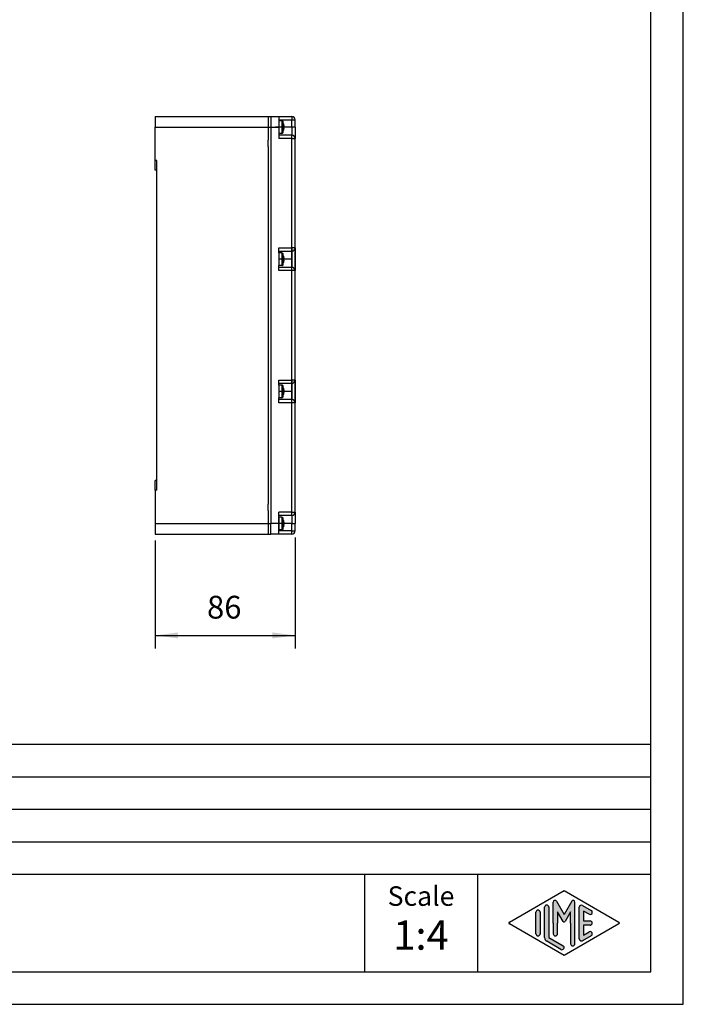
# Model space of a CAD drawing. Units: inches. Extents: x -909 to -69, y 735 to 1923.
# Drawn here: x -477 to -69, y 735 to 1341 of the extents above; entities that cross this region are included whole.
import ezdxf

# ---------------------------------------------------------------- set-up
doc = ezdxf.new("R2010")
doc.units = ezdxf.units.IN
doc.linetypes.add('DOT_CENTER', pattern=[14, 12, -1, 0, -1])
doc.layers.add('1', color=7, linetype='Continuous')
doc.styles.add('CONVERTER_11', font='ARIAL.TTF', dxfattribs={"width": 1.2})
doc.styles.add('CONVERTER_13', font='simplex.shx', dxfattribs={"width": 0.95})
doc.dimstyles.new('ME10_DIM_14', dxfattribs={"dimtxt": 14, "dimasz": 14, "dimexe": 8, "dimexo": 4, "dimgap": 6, "dimtad": 1, "dimdsep": 46, "dimtxsty": 'CONVERTER_13', "dimsah": 1, "dimcen": 0.09, "dimclrd": 2, "dimclre": 2, "dimclrt": 4, "dimadec": 0, "dimazin": 0, "dimtfac": 1, "dimtdec": 4, "dimtix": 1, "dimtmove": 0, "dimatfit": 3, "dimfxl": 1, "dimtolj": 1, "dimtzin": 0, "dimarcsym": 0})

# ---------------------------------------------------------------- blocks, each defined once
blk = doc.blocks.new('*D5')
at = {"layer": '1', "color": 2, "linetype": 'Continuous'}
for p, q in [((-393.7311480492616, 1020.60392), (-393.7311480492616, 954.287538989128)), ((-307.7311480492616, 1022.6), (-307.7311480492616, 954.287538989128)), ((-393.7311480492616, 962.287538989128), (-307.7311480492616, 962.287538989128))]:
    blk.add_line(p, q, dxfattribs=at)
at = {"layer": '1', "color": 2}
for points in [[(-379.7311480492616, 964.1306739553515), (-379.7311480492616, 960.4444040229046), (-393.7311480492616, 962.287538989128)], [(-321.7311480492616, 960.4444040229046), (-321.7311480492616, 964.1306739553515), (-307.7311480492616, 962.287538989128)]]:
    blk.add_solid(points, dxfattribs=at)
at = {"layer": '1', "color": 4, "insert": (-361.9311480492616, 968.287538989128), "char_height": 14, "attachment_point": 7, "rotation": 0.00013888888888888892, "line_spacing_factor": 0.60024009603842, "style": 'CONVERTER_13'}
blk.add_mtext('86', dxfattribs=at)

msp = doc.modelspace()

# ---------------------------------------------------------------- hatches: boundary and pattern name
at = {"layer": '1', "linetype": 'Continuous'}
h = msp.add_hatch(color=7, dxfattribs=at)
edge = h.paths.add_edge_path()
edge.add_line((-151.6829840953212, 794.9905387640515), (-151.6829840953212, 776.3806227155128))
edge.add_line((-151.6829840953212, 776.3806227155128), (-143.0166874906683, 771.3808362128284))
edge.add_arc((-143.6829840953212, 770.2259220980968), 1.333333333333455, -119.9816393688485, 60.01836063114831, ccw=False)
edge.add_line((-144.349280699974, 769.0710079833652), (-153.0155773046265, 774.0707944860496))
edge.add_arc((-151.6829840953212, 776.3806227155128), 2.666666666666515, 180.0000000000098, 240.0183606311573, ccw=False)
edge.add_line((-154.3496507619877, 776.3806227155123), (-154.3496507619877, 794.9905387640515))
edge.add_arc((-153.0163174286547, 794.9905387640515), 1.333333333333513, 0, 180, ccw=False)
h = msp.add_hatch(color=7, dxfattribs=at)
edge = h.paths.add_edge_path()
edge.add_arc((-147.9564525787534, 798.2254073715203), 1.059864849901328, 30.00000000001207, 180)
edge.add_line((-149.0163174286547, 798.2254073715203), (-149.0163174286547, 785.300538123382))
edge.add_line((-149.0163174286547, 785.300538123382), (-149.0163174286547, 778.6908784139137))
edge.add_arc((-147.6829840953212, 778.6908784139137), 1.333333333333513, 180, 360)
edge.add_line((-146.3496507619877, 778.6908784139137), (-146.3496507619877, 785.300538123382))
edge.add_line((-146.3496507619877, 785.300538123382), (-146.3496507619877, 792.2287413536574))
edge.add_line((-146.3496507619877, 792.2287413536574), (-142.9270010311776, 786.300538123382))
edge.add_arc((-142.3496507619877, 786.633871456715), 0.6666666666667584, 209.9999999999654, 330.0000000000212)
edge.add_line((-141.7723004927981, 786.300538123382), (-138.3496507619877, 792.2287413536574))
edge.add_line((-138.3496507619877, 792.2287413536574), (-138.3496507619877, 785.300538123382))
edge.add_line((-138.3496507619877, 785.300538123382), (-138.3496507619877, 772.5336144057892))
edge.add_arc((-137.0163174286542, 772.5336144057892), 1.333333333333513, 180, 360)
edge.add_line((-135.6829840953212, 772.5336144057892), (-135.6829840953212, 798.2254073715203))
edge.add_arc((-136.7428489452224, 798.2254073715203), 1.059864849901203, 0, 149.9999999999772)
edge.add_line((-137.6607188298146, 798.7553397964712), (-142.3496507619877, 790.633871456715))
edge.add_line((-142.3496507619877, 790.633871456715), (-147.0385826941608, 798.7553397964712))
h = msp.add_hatch(color=7, dxfattribs=at)
edge = h.paths.add_edge_path()
edge.add_line((-127.0159473666405, 790.7587015723971), (-130.3496507619877, 792.6819919927898))
edge.add_line((-130.3496507619877, 792.6819919927898), (-130.3496507619877, 786.633871456715))
edge.add_line((-130.3496507619877, 786.633871456715), (-126.3496507619877, 786.633871456715))
edge.add_arc((-126.3496507619877, 785.300538123382), 1.333333333333485, -90, 90, ccw=False)
edge.add_line((-126.3496507619877, 783.9672047900485), (-130.3496507619877, 783.9672047900485))
edge.add_line((-130.3496507619877, 783.9672047900485), (-130.3496507619877, 777.9190842539738))
edge.add_line((-130.3496507619877, 777.9190842539738), (-127.0159473666405, 779.842374674367))
edge.add_arc((-126.3496507619877, 778.6874605596349), 1.333333333333299, -60.01836063116309, 119.98163936883819, ccw=False)
edge.add_line((-125.6833541573352, 777.5325464449033), (-131.0166874906683, 774.4556233679809))
edge.add_arc((-131.6829840953212, 775.6105374827125), 1.333333333333002, 180, 299.9816393688517, ccw=False)
edge.add_line((-133.0163174286542, 775.6105374827125), (-133.0163174286542, 794.9905387640515))
edge.add_arc((-131.6829840953212, 794.9905387640515), 1.333333333333498, 60.01836063114831, 180, ccw=False)
edge.add_line((-131.0166874906683, 796.1454528787831), (-125.6833541573352, 793.0685298018598))
edge.add_arc((-126.3496507619877, 791.9136156871286), 1.333333333333448, -119.9816393688481, 60.01836063115343, ccw=False)
h = msp.add_hatch(color=7, dxfattribs=at)
edge = h.paths.add_edge_path()
edge.add_line((-157.0163174286547, 791.9136156871286), (-157.0163174286547, 779.4575457924352))
edge.add_line((-157.0163174286547, 779.4575457924352), (-157.0163174286547, 778.6874605596349))
edge.add_arc((-158.3496507619877, 778.6874605596349), 1.333333333333485, 180, 360, ccw=False)
edge.add_line((-159.6829840953212, 778.6874605596349), (-159.6829840953212, 791.9136156871286))
edge.add_arc((-158.3496507619877, 791.9136156871286), 1.333333333333002, 0, 180, ccw=False)

# ---------------------------------------------------------------- linework, layer by layer
at = {"color": 7, "linetype": 'Continuous'}
for p, q in [((-393.7311480492616, 1281.6), (-324.2311480492616, 1281.6)), ((-393.7311480492616, 1281.6), (-393.7311480492616, 1275.1)), ((-324.2311480492616, 1281.6), (-322.7311480492616, 1281.6)), ((-324.2311480492616, 1281.6), (-324.2311480492616, 1275.1)), ((-324.2311480492616, 1281.6), (-324.2311480492616, 1275.1)), ((-322.7311480492616, 1281.6), (-322.7311480492616, 1281.59608)), ((-322.7311480492616, 1281.59608), (-322.7311480492616, 1275.1)), ((-322.7311480492616, 1281.59608), (-317.7311480492616, 1281.59608)), ((-322.7311480492616, 1281.59608), (-322.7311480492616, 1275.1)), ((-317.7311480492616, 1281.59608), (-317.7311480492616, 1279.59608)), ((-317.7311480492616, 1281.59608), (-309.7311480492616, 1281.59608)), ((-317.7311480492616, 1279.59608), (-317.7311480492616, 1275.09608)), ((-315.8604327738856, 1279), (-317.7311480492616, 1279)), ((-315.8604327738856, 1279), (-317.7311480492616, 1279)), ((-307.7311480492616, 1275.09608), (-307.7311480492616, 1279.59608)), ((-393.7311480492616, 1254.6), (-393.7311480492616, 1275.1)), ((-324.2311480492616, 1275.1), (-324.2311480492616, 1268.727970588918)), ((-324.2311480492616, 1275.1), (-324.2311480492616, 1268.727970588918)), ((-322.7311480492616, 1275.1), (-322.7311480492616, 1275.09608)), ((-322.7311480492616, 1275.1), (-322.7311480492616, 1275.09608)), ((-322.7311480492616, 1275.09608), (-322.7311480492616, 1274.877437)), ((-322.7311480492616, 1275.09608), (-322.7311480492616, 1274.877437)), ((-322.7311480492616, 1274.877437), (-322.7311480492616, 1269.877437)), ((-322.7311480492616, 1274.877437), (-322.7311480492616, 1269.877437)), ((-317.7311480492616, 1275.09608), (-317.7311480492616, 1270.09608)), ((-314.9485851238554, 1277.088605818403), (-314.9310794919099, 1277.089523249698)), ((-314.9485851238554, 1277.088605818403), (-314.9310794919099, 1277.089523249698)), ((-314.7670103722347, 1275.698121747909), (-314.9485851238554, 1275.688605818403)), ((-314.7670103722347, 1275.698121747909), (-314.9485851238554, 1275.688605818403)), ((-314.7670103722347, 1274.501878252092), (-314.9485851238554, 1274.511394181598)), ((-314.7670103722347, 1274.501878252092), (-314.9485851238554, 1274.511394181598)), ((-314.9310794919099, 1273.110476750303), (-314.9485851238554, 1273.111394181598)), ((-314.9310794919099, 1273.110476750303), (-314.9485851238554, 1273.111394181598)), ((-307.7311480492616, 1275.09608), (-307.7311480492616, 1268.09608)), ((-324.2311480492616, 1268.727970588918), (-324.2311480492616, 1267.09608)), ((-324.2311480492616, 1268.727970588918), (-324.2311480492616, 1267.09608)), ((-324.2311480492616, 1265.09608), (-324.2311480492616, 1267.09608)), ((-324.2311480492616, 1265.09608), (-324.2311480492616, 1267.09608)), ((-324.2311480492616, 1265.09608), (-324.2311480492616, 1267.09608)), ((-322.7311480492616, 1269.877437), (-322.7311480492616, 1267.09608)), ((-322.7311480492616, 1269.877437), (-322.7311480492616, 1267.09608)), ((-322.7311480492616, 1267.09608), (-322.7311480492616, 1263.09608)), ((-322.7311480492616, 1267.09608), (-322.7311480492616, 1263.09608)), ((-315.8604327738856, 1271.2), (-317.7311480492616, 1271.2)), ((-315.8604327738856, 1271.2), (-317.7311480492616, 1271.2)), ((-309.7311480492616, 1270.09608), (-317.7311480492616, 1270.09608)), ((-317.7311480492616, 1270.09608), (-317.7311480492616, 1268.09608)), ((-307.7311480492616, 1038.1), (-307.7311480492616, 1268.09608)), ((-324.2311480492616, 1263.09608), (-324.2311480492616, 1265.09608)), ((-324.2311480492616, 1263.09608), (-324.2311480492616, 1265.09608)), ((-324.2311480492616, 1263.09608), (-324.2311480492616, 1265.09608)), ((-324.2311480492616, 1263.09608), (-324.2311480492616, 1255.727970588918)), ((-324.2311480492616, 1263.09608), (-324.2311480492616, 1255.727970588918)), ((-322.7311480492616, 1263.09608), (-322.7311480492616, 1257.09608)), ((-322.7311480492616, 1263.09608), (-322.7311480492616, 1257.09608)), ((-393.7311480492616, 1248.6), (-393.7311480492616, 1254.6)), ((-392.7311480492616, 1248.6), (-392.7311480492616, 1254.6)), ((-324.2311480492616, 1255.727970588918), (-324.2311480492616, 1050.475949411083)), ((-324.2311480492616, 1255.727970588918), (-324.2311480492616, 1050.475949411083)), ((-322.7311480492616, 1257.09608), (-322.7311480492616, 1049.1)), ((-322.7311480492616, 1257.09608), (-322.7311480492616, 1049.1)), ((-392.7311480492616, 1248.6), (-393.7311480492616, 1248.6)), ((-392.7311480492616, 1057.60392), (-392.7311480492616, 1248.6)), ((-317.7311480492616, 1198.75392), (-317.7311480492616, 1200.75392)), ((-307.7311480492616, 1200.75392), (-307.7311480492616, 1186.75392)), ((-317.7311480492616, 1198.75392), (-309.7311480492616, 1198.75392)), ((-317.7311479231987, 1197.65392), (-317.7311480492616, 1198.75392)), ((-315.8604095097406, 1197.65392), (-317.7311479231987, 1197.65392)), ((-317.7311479231987, 1197.65392), (-317.7311479231987, 1195.50392)), ((-315.8604095097406, 1197.65392), (-317.7311479231987, 1197.65392)), ((-317.7311479231987, 1197.65392), (-317.7311479231987, 1195.50392)), ((-317.7311479231987, 1197.65392), (-317.7311479231987, 1195.50392)), ((-317.7311479231987, 1195.50392), (-317.7311479231987, 1193.75392)), ((-317.7311479231987, 1195.50392), (-317.7311479231987, 1193.75392)), ((-317.7311479231987, 1195.50392), (-317.7311479231987, 1193.75392)), ((-317.7311479231987, 1193.75392), (-317.7311479231987, 1192.00392)), ((-317.7311479231987, 1193.75392), (-317.7311479231987, 1192.00392)), ((-317.7311479231987, 1193.75392), (-317.7311479231987, 1192.00392)), ((-314.9485618597101, 1195.742525818402), (-314.9310562277648, 1195.743443249697)), ((-314.9485618597101, 1195.742525818402), (-314.9310562277648, 1195.743443249697)), ((-314.7669871080894, 1194.352041747908), (-314.9485618597101, 1194.342525818402)), ((-314.7669871080894, 1194.352041747908), (-314.9485618597101, 1194.342525818402)), ((-317.7311479231987, 1192.00392), (-317.7311479231987, 1189.85392)), ((-317.7311479231987, 1192.00392), (-317.7311479231987, 1189.85392)), ((-317.7311479231987, 1192.00392), (-317.7311479231987, 1189.85392)), ((-315.8604095097406, 1189.85392), (-317.7311479231987, 1189.85392)), ((-315.8604095097406, 1189.85392), (-317.7311479231987, 1189.85392)), ((-317.7311480492616, 1188.75392), (-317.7311479231987, 1189.85392)), ((-309.7311480492616, 1188.75392), (-317.7311480492616, 1188.75392)), ((-317.7311480492616, 1186.75392), (-317.7311480492616, 1188.75392)), ((-314.7669871080894, 1193.155798252092), (-314.9485618597101, 1193.165314181598)), ((-314.7669871080894, 1193.155798252092), (-314.9485618597101, 1193.165314181598)), ((-314.9310562277648, 1191.764396750303), (-314.9485618597101, 1191.765314181597)), ((-314.9310562277648, 1191.764396750303), (-314.9485618597101, 1191.765314181597)), ((-317.7311480492616, 1117.45392), (-317.7311480492616, 1119.45392)), ((-317.7311479231987, 1116.35392), (-317.7311480492616, 1117.45392)), ((-317.7311480492616, 1117.45392), (-309.7311480492616, 1117.45392)), ((-317.7311479231987, 1116.35392), (-317.7311479231987, 1114.20392)), ((-317.7311479231987, 1116.35392), (-317.7311479231987, 1114.20392)), ((-315.8604095097406, 1116.35392), (-317.7311479231987, 1116.35392)), ((-317.7311479231987, 1116.35392), (-317.7311479231987, 1114.20392)), ((-315.8604095097406, 1116.35392), (-317.7311479231987, 1116.35392)), ((-307.7311480492616, 1119.45392), (-307.7311480492616, 1105.45392)), ((-317.7311479231987, 1114.20392), (-317.7311479231987, 1112.45392)), ((-317.7311479231987, 1114.20392), (-317.7311479231987, 1112.45392)), ((-317.7311479231987, 1114.20392), (-317.7311479231987, 1112.45392)), ((-317.7311479231987, 1112.45392), (-317.7311479231987, 1110.70392)), ((-317.7311479231987, 1112.45392), (-317.7311479231987, 1110.70392)), ((-317.7311479231987, 1112.45392), (-317.7311479231987, 1110.70392)), ((-317.7311479231987, 1110.70392), (-317.7311479231987, 1108.55392)), ((-317.7311479231987, 1110.70392), (-317.7311479231987, 1108.55392)), ((-317.7311479231987, 1110.70392), (-317.7311479231987, 1108.55392)), ((-314.9485618597101, 1114.442525818402), (-314.9310562277648, 1114.443443249697)), ((-314.9485618597101, 1114.442525818402), (-314.9310562277648, 1114.443443249697)), ((-314.7669871080894, 1113.052041747908), (-314.9485618597101, 1113.042525818402)), ((-314.7669871080894, 1113.052041747908), (-314.9485618597101, 1113.042525818402)), ((-314.7669871080894, 1111.855798252092), (-314.9485618597101, 1111.865314181598)), ((-314.7669871080894, 1111.855798252092), (-314.9485618597101, 1111.865314181598)), ((-314.9310562277648, 1110.464396750303), (-314.9485618597101, 1110.465314181598)), ((-314.9310562277648, 1110.464396750303), (-314.9485618597101, 1110.465314181598)), ((-317.7311480492616, 1107.45392), (-317.7311479231987, 1108.55392)), ((-315.8604095097406, 1108.55392), (-317.7311479231987, 1108.55392)), ((-315.8604095097406, 1108.55392), (-317.7311479231987, 1108.55392)), ((-317.7311480492616, 1105.45392), (-317.7311480492616, 1107.45392)), ((-309.7311480492616, 1107.45392), (-317.7311480492616, 1107.45392)), ((-393.7311480492616, 1051.60392), (-393.7311480492616, 1057.60392)), ((-392.7311480492616, 1057.60392), (-393.7311480492616, 1057.60392)), ((-392.7311480492616, 1051.60392), (-392.7311480492616, 1057.60392)), ((-393.7311480492616, 1051.60392), (-393.7311480492616, 1031.10392)), ((-324.2311480492616, 1050.475949411083), (-324.2311480492616, 1048.032123230276)), ((-324.2311480492616, 1050.475949411083), (-324.2311480492616, 1048.032123230276)), ((-322.7311480492616, 1049.1), (-322.7311480492616, 1048.032123230276)), ((-322.7311480492616, 1049.1), (-322.7311480492616, 1048.032123230276)), ((-324.2311480492616, 1048.032123230276), (-324.2311480492616, 1043.1)), ((-324.2311480492616, 1048.032123230276), (-324.2311480492616, 1043.1)), ((-324.2311480492616, 1041.10392), (-324.2311480492616, 1043.1)), ((-324.2311480492616, 1041.10392), (-324.2311480492616, 1043.1)), ((-324.2311480492616, 1041.10392), (-324.2311480492616, 1043.1)), ((-322.7311480492616, 1048.032123230276), (-322.7311480492616, 1043.1)), ((-322.7311480492616, 1048.032123230276), (-322.7311480492616, 1043.1)), ((-322.7311480492616, 1043.1), (-322.7311480492616, 1041.10392)), ((-322.7311480492616, 1043.1), (-322.7311480492616, 1041.10392)), ((-324.2311480492616, 1041.1), (-324.2311480492616, 1041.10392)), ((-324.2311480492616, 1041.1), (-324.2311480492616, 1041.10392)), ((-324.2311480492616, 1041.1), (-324.2311480492616, 1041.10392)), ((-324.2311480492616, 1039.1), (-324.2311480492616, 1041.1)), ((-324.2311480492616, 1039.1), (-324.2311480492616, 1041.1)), ((-324.2311480492616, 1039.1), (-324.2311480492616, 1041.1)), ((-324.2311480492616, 1039.1), (-324.2311480492616, 1036.60392)), ((-324.2311480492616, 1039.1), (-324.2311480492616, 1036.60392)), ((-324.2311480492616, 1036.60392), (-324.2311480492616, 1033.097780811868)), ((-324.2311480492616, 1036.60392), (-324.2311480492616, 1033.097780811868)), ((-322.7311480492616, 1041.10392), (-322.7311480492616, 1039.1)), ((-322.7311480492616, 1041.10392), (-322.7311480492616, 1039.1)), ((-322.7311480492616, 1039.1), (-322.7311480492616, 1036.60392)), ((-322.7311480492616, 1039.1), (-322.7311480492616, 1036.60392)), ((-322.7311480492616, 1036.60392), (-322.7311480492616, 1033.906252715031)), ((-322.7311480492616, 1036.60392), (-322.7311480492616, 1033.906252715031)), ((-317.7311480492616, 1037.60392), (-317.7311480492616, 1038.1)), ((-317.7311480492616, 1037.10392), (-317.7311480492616, 1037.60392)), ((-317.7311480492616, 1037.10392), (-317.7311480492616, 1037.60392)), ((-317.7311480492616, 1036.1), (-317.7311480492616, 1037.10392)), ((-317.7311480492616, 1036.1), (-317.7311480492616, 1037.10392)), ((-317.7311480492616, 1035.60392), (-317.7311480492616, 1036.1)), ((-317.7311480492616, 1035.60392), (-317.7311480492616, 1036.1)), ((-309.7311480492616, 1036.1), (-317.7311480492616, 1036.1)), ((-307.7311480492616, 1038.1), (-307.7311480492616, 1031.1)), ((-393.7311480492616, 1031.10392), (-393.7311480492616, 1024.60392)), ((-324.2311480492616, 1033.097780811868), (-324.2311480492616, 1031.10392)), ((-324.2311480492616, 1033.097780811868), (-324.2311480492616, 1031.10392)), ((-324.2311480492616, 1031.10392), (-324.2311480492616, 1024.60392)), ((-324.2311480492616, 1031.10392), (-324.2311480492616, 1024.60392)), ((-322.7311480492616, 1033.906252715031), (-322.7311480492616, 1031.10392)), ((-322.7311480492616, 1033.906252715031), (-322.7311480492616, 1031.10392)), ((-322.7311480492616, 1031.10392), (-322.7311480492616, 1031.1)), ((-322.7311480492616, 1031.10392), (-322.7311480492616, 1031.1)), ((-322.7311480492616, 1024.60392), (-322.7311480492616, 1031.1)), ((-322.7311480492616, 1024.60392), (-322.7311480492616, 1031.1)), ((-317.7311480492616, 1032.85), (-317.7311480492616, 1035.60392)), ((-317.7311480492616, 1032.85), (-317.7311480492616, 1035.60392)), ((-317.7311480492616, 1031.60392), (-317.7311480492616, 1032.85)), ((-317.7310892458449, 1032.85), (-317.7311480492616, 1032.85)), ((-317.7310892458449, 1032.85), (-317.7311480492616, 1032.85)), ((-317.7311480492616, 1031.60392), (-317.7311480492616, 1032.85)), ((-317.7311480492616, 1031.1), (-317.7311480492616, 1031.60392)), ((-317.7311480492616, 1031.1), (-317.7311480492616, 1031.60392)), ((-317.7311480492616, 1030.10392), (-317.7311480492616, 1031.1)), ((-317.7311480492616, 1030.10392), (-317.7311480492616, 1031.1)), ((-317.7311480492616, 1029.60392), (-317.7311480492616, 1030.10392)), ((-317.7311480492616, 1029.60392), (-317.7311480492616, 1030.10392)), ((-315.8603508323869, 1035), (-317.7310892458449, 1035)), ((-317.7310892458449, 1035), (-317.7310892458449, 1032.85)), ((-315.8603508323869, 1035), (-317.7310892458449, 1035)), ((-317.7310892458449, 1032.85), (-317.7310892458449, 1031.1)), ((-317.7310892458449, 1031.1), (-317.7310892458449, 1029.35)), ((-314.9485031823564, 1033.088605818402), (-314.9309975504108, 1033.089523249697)), ((-314.9485031823564, 1033.088605818402), (-314.9309975504108, 1033.089523249697)), ((-314.7669284307357, 1031.698121747909), (-314.9485031823564, 1031.688605818402)), ((-314.7669284307357, 1031.698121747909), (-314.9485031823564, 1031.688605818402)), ((-314.7669284307357, 1030.501878252091), (-314.9485031823564, 1030.511394181598)), ((-314.7669284307357, 1030.501878252091), (-314.9485031823564, 1030.511394181598)), ((-307.7311480492616, 1026.6), (-307.7311480492616, 1031.1)), ((-393.7311480492616, 1024.60392), (-324.2311480492616, 1024.60392)), ((-324.2311480492616, 1024.60392), (-322.7311480492616, 1024.60392)), ((-322.7311480492616, 1024.6), (-322.7311480492616, 1024.60392)), ((-317.7311480492616, 1024.6), (-322.7311480492616, 1024.6)), ((-317.7311480492616, 1026.6), (-317.7311480492616, 1029.60392)), ((-317.7310892458449, 1029.35), (-317.7311480492616, 1029.35)), ((-317.7310892458449, 1029.35), (-317.7311480492616, 1029.35)), ((-317.7311480492616, 1024.6), (-317.7311480492616, 1026.6)), ((-309.7311480492616, 1024.6), (-317.7311480492616, 1024.6)), ((-317.7310892458449, 1029.35), (-317.7310892458449, 1027.2)), ((-315.8603508323869, 1027.2), (-317.7310892458449, 1027.2)), ((-315.8603508323869, 1027.2), (-317.7310892458449, 1027.2)), ((-314.9309975504108, 1029.110476750303), (-314.9485031823564, 1029.111394181598)), ((-314.9309975504108, 1029.110476750303), (-314.9485031823564, 1029.111394181598))]:
    msp.add_line(p, q, dxfattribs=at)
at = {"color": 2, "linetype": 'Continuous'}
for p, q in [((-317.7311480492616, 1279.59608), (-309.7311480492616, 1279.59608)), ((-315.8604327738856, 1279), (-315.8604327738856, 1275.1)), ((-315.8604327738856, 1279), (-315.8604327738856, 1275.1)), ((-315.3935518047564, 1278.678947368421), (-315.3935518047564, 1275.1)), ((-315.3935518047564, 1278.678947368421), (-315.3935518047564, 1275.1)), ((-309.7311480492616, 1281.59608), (-309.7311480492616, 1279.59608)), ((-309.7311480492616, 1279.59608), (-307.7311480492616, 1279.59608)), ((-309.7311480492616, 1275.09608), (-309.7311480492616, 1279.59608)), ((-393.7311480492616, 1275.1), (-324.2311480492616, 1275.1)), ((-324.2311480492616, 1275.1), (-322.7311480492616, 1275.1)), ((-322.7311480492616, 1275.09608), (-317.7311480492616, 1275.09608)), ((-315.8604327738856, 1275.1), (-315.8604327738856, 1271.2)), ((-315.8604327738856, 1275.1), (-315.8604327738856, 1271.2)), ((-315.3935518047564, 1275.1), (-315.3935518047564, 1271.521052631579)), ((-315.3935518047564, 1275.1), (-315.3935518047564, 1271.521052631579)), ((-309.7311480492616, 1275.09608), (-314.9310802676492, 1275.09608)), ((-307.7311480492616, 1275.09608), (-309.7311480492616, 1275.09608)), ((-309.7311480492616, 1275.09608), (-309.7311480492616, 1270.09608)), ((-309.7311480492616, 1268.09608), (-317.7311480492616, 1268.09608)), ((-309.7311480492616, 1268.09608), (-309.7311480492616, 1270.09608)), ((-309.7311480492616, 1268.09608), (-307.7311480492616, 1268.09608)), ((-309.7311480492616, 1038.1), (-309.7311480492616, 1268.09608)), ((-392.7311480492616, 1254.6), (-393.7311480492616, 1254.6)), ((-317.7311480492616, 1200.75392), (-309.7311480492616, 1200.75392)), ((-309.7311480492616, 1200.75392), (-309.7311480492616, 1198.75392)), ((-307.7311480492616, 1200.75392), (-309.7311480492616, 1200.75392)), ((-315.8604095097406, 1197.65392), (-315.8604095097406, 1193.75392)), ((-315.8604095097406, 1197.65392), (-315.8604095097406, 1193.75392)), ((-315.8604095097406, 1193.75392), (-315.8604095097406, 1189.85392)), ((-315.8604095097406, 1193.75392), (-315.8604095097406, 1189.85392)), ((-315.3935285406113, 1197.332867368421), (-315.3935285406113, 1193.75392)), ((-315.3935285406113, 1197.332867368421), (-315.3935285406113, 1193.75392)), ((-315.3935285406113, 1193.75392), (-315.3935285406113, 1190.174972631579)), ((-315.3935285406113, 1193.75392), (-315.3935285406113, 1190.174972631579)), ((-309.7311480492616, 1193.75392), (-314.9310562277648, 1193.75392)), ((-309.7311480492616, 1198.75392), (-309.7311480492616, 1193.75392)), ((-309.7311480492616, 1193.75392), (-309.7311480492616, 1188.75392)), ((-309.7311480492616, 1186.75392), (-309.7311480492616, 1188.75392)), ((-309.7311480492616, 1186.75392), (-317.7311480492616, 1186.75392)), ((-307.7311480492616, 1186.75392), (-309.7311480492616, 1186.75392)), ((-317.7311480492616, 1119.45392), (-309.7311480492616, 1119.45392)), ((-315.8604095097406, 1116.35392), (-315.8604095097406, 1112.45392)), ((-315.8604095097406, 1116.35392), (-315.8604095097406, 1112.45392)), ((-315.3935285406113, 1116.032867368421), (-315.3935285406113, 1112.45392)), ((-315.3935285406113, 1116.032867368421), (-315.3935285406113, 1112.45392)), ((-307.7311480492616, 1119.45392), (-309.7311480492616, 1119.45392)), ((-309.7311480492616, 1119.45392), (-309.7311480492616, 1117.45392)), ((-309.7311480492616, 1117.45392), (-309.7311480492616, 1112.45392)), ((-315.8604095097406, 1112.45392), (-315.8604095097406, 1108.55392)), ((-315.8604095097406, 1112.45392), (-315.8604095097406, 1108.55392)), ((-315.3935285406113, 1112.45392), (-315.3935285406113, 1108.874972631579)), ((-315.3935285406113, 1112.45392), (-315.3935285406113, 1108.874972631579)), ((-309.7311480492616, 1112.45392), (-314.9310562277648, 1112.45392)), ((-309.7311480492616, 1112.45392), (-309.7311480492616, 1107.45392)), ((-309.7311480492616, 1105.45392), (-317.7311480492616, 1105.45392)), ((-309.7311480492616, 1105.45392), (-309.7311480492616, 1107.45392)), ((-307.7311480492616, 1105.45392), (-309.7311480492616, 1105.45392)), ((-392.7311480492616, 1051.60392), (-393.7311480492616, 1051.60392)), ((-309.7311480492616, 1038.1), (-317.7311480492616, 1038.1)), ((-309.7311480492616, 1038.1), (-307.7311480492616, 1038.1)), ((-309.7311480492616, 1036.1), (-309.7311480492616, 1038.1)), ((-309.7311480492616, 1036.1), (-309.7311480492616, 1031.1)), ((-393.7311480492616, 1031.10392), (-324.2311480492616, 1031.10392)), ((-324.2311480492616, 1031.10392), (-322.7311480492616, 1031.10392)), ((-317.7311480492616, 1031.1), (-322.7311480492616, 1031.1)), ((-315.8603508323869, 1035), (-315.8603508323869, 1031.1)), ((-315.8603508323869, 1031.1), (-315.8603508323869, 1027.2)), ((-315.3934698632576, 1034.678947368421), (-315.3934698632576, 1031.1)), ((-315.3934698632576, 1031.1), (-315.3934698632576, 1027.521052631579)), ((-309.7311480492616, 1031.1), (-314.9309975504108, 1031.1)), ((-309.7311480492616, 1031.1), (-307.7311480492616, 1031.1)), ((-309.7311480492616, 1026.6), (-309.7311480492616, 1031.1)), ((-309.7311480492616, 1026.6), (-317.7311480492616, 1026.6)), ((-309.7311480492616, 1026.6), (-307.7311480492616, 1026.6)), ((-309.7311480492616, 1024.6), (-309.7311480492616, 1026.6))]:
    msp.add_line(p, q, dxfattribs=at)
at = {"color": 7, "linetype": 'Continuous'}
for centre, radius, start, end in [((-315.8604327738856, 1278.5), 0.4999999999997972, 20.97096077222917, 90), ((-315.8604327738856, 1278.5), 0.4999999999997972, 20.97096077222917, 90), ((-324.7311711873438, 1275.1), 10.00000000000012, 11.47570054049456, 20.97096077223278), ((-324.7311711873438, 1275.1), 10.00000000000012, 11.47570054049456, 20.97096077223278), ((-309.7311480492616, 1279.59608), 2, 0, 90), ((-324.7311711873438, 1275.1), 9.99999999999994, 339.0290392277685, 348.5242994595118), ((-324.7311711873438, 1275.1), 9.99999999999994, 339.0290392277685, 348.5242994595118), ((-315.8604327738856, 1271.7), 0.5, 270, 339.0290392277709), ((-315.8604327738856, 1271.7), 0.5, 270, 339.0290392277709), ((-309.7311480492616, 1268.09608), 2, 0, 90), ((-309.7311480492616, 1200.75392), 2, 270, 0), ((-315.8604095097406, 1197.15392), 0.4999999999998503, 20.97096077222684, 90), ((-315.8604095097406, 1197.15392), 0.4999999999998503, 20.97096077222684, 90), ((-324.7311479231987, 1193.75392), 9.99999999999984, 11.47570054048824, 20.97096077223167), ((-324.7311479231987, 1193.75392), 9.99999999999984, 11.47570054048824, 20.97096077223167), ((-315.8604095097406, 1190.35392), 0.5, 270, 339.0290392277732), ((-315.8604095097406, 1190.35392), 0.5, 270, 339.0290392277732), ((-324.7311479231987, 1193.75392), 9.999999999999968, 339.0290392277672, 348.5242994595105), ((-324.7311479231987, 1193.75392), 9.999999999999968, 339.0290392277672, 348.5242994595105), ((-309.7311480492616, 1186.75392), 2, 0, 90), ((-315.8604095097406, 1115.85392), 0.4999999999998503, 20.97096077222684, 90), ((-315.8604095097406, 1115.85392), 0.4999999999998503, 20.97096077222684, 90), ((-324.7311479231987, 1112.45392), 9.999999999999885, 11.47570054048952, 20.97096077223289), ((-324.7311479231987, 1112.45392), 9.999999999999885, 11.47570054048952, 20.97096077223289), ((-309.7311480492616, 1119.45392), 2, 270, 0), ((-315.8604095097406, 1109.05392), 0.5, 270, 339.0290392277732), ((-315.8604095097406, 1109.05392), 0.5, 270, 339.0290392277732), ((-324.7311479231987, 1112.45392), 9.999999999999886, 339.0290392277684, 348.5242994595117), ((-324.7311479231987, 1112.45392), 9.999999999999886, 339.0290392277684, 348.5242994595117), ((-309.7311480492616, 1105.45392), 2, 0, 90), ((-309.7311480492616, 1038.1), 2, 270, 0), ((-315.8603508323869, 1034.5), 0.4999999999999034, 20.97096077222451, 90), ((-324.7310892458449, 1031.1), 10.00000000000011, 11.47570054048926, 20.97096077223313), ((-315.8603508323869, 1027.7), 0.5, 270, 339.0290392277755), ((-324.7310892458449, 1031.1), 9.99999999999978, 339.0290392277681, 348.524299459512), ((-309.7311480492616, 1026.6), 2, 270, 0)]:
    msp.add_arc(centre, radius, start, end, dxfattribs=at)
for points, knots in [([(-314.9485851238554, 1277.088605818403), (-314.906137023369, 1276.858452636672), (-314.8212397742127, 1276.398140589971), (-314.7850869883474, 1275.931463282539), (-314.7670103722347, 1275.698121747909)], [0, 0, 0, 0, 0.7015666867672714, 1.40315069752651, 1.40315069752651, 1.40315069752651, 1.40315069752651]), ([(-314.9485851238554, 1277.088605818403), (-314.906137023369, 1276.858452636672), (-314.8212397742127, 1276.398140589971), (-314.7850869883474, 1275.931463282539), (-314.7670103722347, 1275.698121747909)], [0, 0, 0, 0, 0.7015666867672714, 1.40315069752651, 1.40315069752651, 1.40315069752651, 1.40315069752651]), ([(-314.7670103722347, 1274.501878252092), (-314.7850869883474, 1274.268536717462), (-314.8212397742127, 1273.80185941003), (-314.906137023369, 1273.341547363329), (-314.9485851238554, 1273.111394181598)], [0, 0, 0, 0, 0.7015840107592385, 1.40315069752651, 1.40315069752651, 1.40315069752651, 1.40315069752651]), ([(-314.7670103722347, 1274.501878252092), (-314.7850869883474, 1274.268536717462), (-314.8212397742127, 1273.80185941003), (-314.906137023369, 1273.341547363329), (-314.9485851238554, 1273.111394181598)], [0, 0, 0, 0, 0.7015840107592385, 1.40315069752651, 1.40315069752651, 1.40315069752651, 1.40315069752651]), ([(-314.9485618597101, 1195.742525818402), (-314.9061137592237, 1195.512372636672), (-314.8212165100676, 1195.052060589971), (-314.7850637242022, 1194.585383282539), (-314.7669871080894, 1194.352041747908)], [0, 0, 0, 0, 0.7015666867670097, 1.403150697526496, 1.403150697526496, 1.403150697526496, 1.403150697526496]), ([(-314.9485618597101, 1195.742525818402), (-314.9061137592237, 1195.512372636672), (-314.8212165100676, 1195.052060589971), (-314.7850637242022, 1194.585383282539), (-314.7669871080894, 1194.352041747908)], [0, 0, 0, 0, 0.7015666867670097, 1.403150697526496, 1.403150697526496, 1.403150697526496, 1.403150697526496]), ([(-314.7669871080894, 1193.155798252092), (-314.7850637242022, 1192.922456717462), (-314.8212165100676, 1192.455779410029), (-314.9061137592238, 1191.995467363328), (-314.9485618597101, 1191.765314181597)], [0, 0, 0, 0, 0.7015840107597127, 1.403150697527395, 1.403150697527395, 1.403150697527395, 1.403150697527395]), ([(-314.7669871080894, 1193.155798252092), (-314.7850637242022, 1192.922456717462), (-314.8212165100676, 1192.455779410029), (-314.9061137592238, 1191.995467363328), (-314.9485618597101, 1191.765314181597)], [0, 0, 0, 0, 0.7015840107597127, 1.403150697527395, 1.403150697527395, 1.403150697527395, 1.403150697527395]), ([(-314.9485618597101, 1114.442525818402), (-314.9061137592238, 1114.212372636671), (-314.8212165100676, 1113.75206058997), (-314.7850637242022, 1113.285383282539), (-314.7669871080894, 1113.052041747908)], [0, 0, 0, 0, 0.7015666867670097, 1.40315069752627, 1.40315069752627, 1.40315069752627, 1.40315069752627]), ([(-314.9485618597101, 1114.442525818402), (-314.9061137592238, 1114.212372636671), (-314.8212165100676, 1113.75206058997), (-314.7850637242022, 1113.285383282539), (-314.7669871080894, 1113.052041747908)], [0, 0, 0, 0, 0.7015666867670097, 1.40315069752627, 1.40315069752627, 1.40315069752627, 1.40315069752627]), ([(-314.7669871080894, 1111.855798252092), (-314.7850637242022, 1111.622456717462), (-314.8212165100676, 1111.15577941003), (-314.9061137592237, 1110.695467363328), (-314.9485618597101, 1110.465314181598)], [0, 0, 0, 0, 0.7015840107597127, 1.403150697526498, 1.403150697526498, 1.403150697526498, 1.403150697526498]), ([(-314.7669871080894, 1111.855798252092), (-314.7850637242022, 1111.622456717462), (-314.8212165100676, 1111.15577941003), (-314.9061137592237, 1110.695467363328), (-314.9485618597101, 1110.465314181598)], [0, 0, 0, 0, 0.7015840107597127, 1.403150697526498, 1.403150697526498, 1.403150697526498, 1.403150697526498]), ([(-314.9485031823564, 1033.088605818402), (-314.9060550818699, 1032.858452636671), (-314.8211578327136, 1032.398140589971), (-314.7850050468484, 1031.931463282539), (-314.7669284307357, 1031.698121747909)], [0, 0, 0, 0, 0.7015666867663648, 1.403150697525382, 1.403150697525382, 1.403150697525382, 1.403150697525382]), ([(-314.7669284307357, 1030.501878252091), (-314.7850050468484, 1030.268536717461), (-314.8211578327136, 1029.801859410029), (-314.9060550818699, 1029.341547363328), (-314.9485031823564, 1029.111394181598)], [0, 0, 0, 0, 0.7015840107590176, 1.403150697525607, 1.403150697525607, 1.403150697525607, 1.403150697525607])]:
    msp.add_open_spline(points, degree=3, knots=knots, dxfattribs=at)
for points in [[(-314.9485851238554, 1275.688605818403), (-314.9398323080648, 1275.492403878935), (-314.9223266764835, 1275.1), (-314.9398323080648, 1274.707596121066), (-314.9485851238554, 1274.511394181598)], [(-314.9485851238554, 1275.688605818403), (-314.9398323080648, 1275.492403878935), (-314.9223266764835, 1275.1), (-314.9398323080648, 1274.707596121066), (-314.9485851238554, 1274.511394181598)], [(-314.9485618597101, 1194.342525818402), (-314.9398090439195, 1194.146323878934), (-314.9223034123384, 1193.75392), (-314.9398090439196, 1193.361516121066), (-314.9485618597101, 1193.165314181598)], [(-314.9485618597101, 1194.342525818402), (-314.9398090439195, 1194.146323878934), (-314.9223034123384, 1193.75392), (-314.9398090439196, 1193.361516121066), (-314.9485618597101, 1193.165314181598)], [(-314.9485618597101, 1113.042525818402), (-314.9398090439195, 1112.846323878935), (-314.9223034123384, 1112.45392), (-314.9398090439196, 1112.061516121066), (-314.9485618597101, 1111.865314181598)], [(-314.9485618597101, 1113.042525818402), (-314.9398090439195, 1112.846323878935), (-314.9223034123384, 1112.45392), (-314.9398090439196, 1112.061516121066), (-314.9485618597101, 1111.865314181598)], [(-314.9485031823564, 1031.688605818402), (-314.9397503665659, 1031.492403878935), (-314.9222447349848, 1031.1), (-314.9397503665658, 1030.707596121065), (-314.9485031823564, 1030.511394181598)]]:
    msp.add_open_spline(points, degree=3, dxfattribs=at)
at = {"layer": '1', "color": 7, "linetype": 'Continuous'}
for p, q in [((-69.0548535169584, 735.300538123382), (-69.0548535169584, 1923.300538123383)), ((-89.0548535169584, 755.3005381233816), (-89.0548535169584, 1903.300538123383)), ((-825.0548535169584, 895.300538123382), (-89.0548535169584, 895.300538123382)), ((-825.0548535169584, 875.300538123382), (-89.0548535169584, 875.300538123382)), ((-825.0548535169584, 855.300538123382), (-89.0548535169584, 855.300538123382)), ((-825.0548535169584, 835.300538123382), (-89.0548535169584, 835.300538123382)), ((-825.0548535169584, 815.300538123382), (-89.0548535169584, 815.300538123382)), ((-265.0548535169584, 815.300538123382), (-265.0548535169584, 755.300538123382)), ((-195.6444480070169, 815.300538123382), (-195.6444480070169, 755.300538123382)), ((-176.0153918625539, 785.8779951807473), (-142.3496507619877, 805.300538123382)), ((-142.3496507619877, 805.300538123382), (-108.6839096614218, 785.8779951807473)), ((-154.3496507619877, 776.3806227155123), (-154.3496507619877, 794.9905387640515)), ((-151.6829840953212, 794.9905387640515), (-151.6829840953212, 776.3806227155128)), ((-149.0163174286547, 785.300538123382), (-149.0163174286547, 798.2254073715203)), ((-147.0385826941608, 798.7553397964712), (-142.3496507619877, 790.633871456715)), ((-137.6607188298146, 798.7553397964712), (-142.3496507619877, 790.633871456715)), ((-135.6829840953212, 772.5336144057892), (-135.6829840953212, 798.2254073715203)), ((-133.0163174286542, 775.6105374827125), (-133.0163174286542, 794.9905387640515)), ((-131.0166874906683, 796.1454528787831), (-125.6833541573352, 793.0685298018598)), ((-159.6829840953212, 778.6874605596349), (-159.6829840953212, 791.9136156871286)), ((-157.0163174286547, 791.9136156871286), (-157.0163174286547, 779.4575457924352)), ((-146.3496507619877, 792.2287413536574), (-146.3496507619877, 785.300538123382)), ((-142.9270010311776, 786.300538123382), (-146.3496507619877, 792.2287413536574)), ((-138.3496507619877, 792.2287413536574), (-141.7723004927981, 786.300538123382)), ((-138.3496507619877, 785.300538123382), (-138.3496507619877, 792.2287413536574)), ((-130.3496507619877, 792.6819919927898), (-130.3496507619877, 786.633871456715)), ((-127.0159473666405, 790.7587015723971), (-130.3496507619877, 792.6819919927898)), ((-142.3496507619877, 765.300538123382), (-176.0153918625539, 784.7230810660162)), ((-149.0163174286547, 785.300538123382), (-149.0163174286547, 778.6908784139137)), ((-146.3496507619877, 778.6908784139137), (-146.3496507619877, 785.300538123382)), ((-108.6839096614218, 784.7230810660162), (-142.3496507619877, 765.300538123382)), ((-138.3496507619877, 785.300538123382), (-138.3496507619877, 772.5336144057892)), ((-130.3496507619877, 786.633871456715), (-126.3496507619877, 786.633871456715)), ((-130.3496507619877, 783.9672047900485), (-130.3496507619877, 777.9190842539738)), ((-126.3496507619877, 783.9672047900485), (-130.3496507619877, 783.9672047900485)), ((-157.0163174286547, 779.4575457924352), (-157.0163174286547, 778.6874605596349)), ((-151.6829840953212, 776.3806227155128), (-143.0166874906683, 771.3808362128284)), ((-125.6833541573352, 777.5325464449033), (-131.0166874906683, 774.4556233679809)), ((-130.3496507619877, 777.9190842539738), (-127.0159473666405, 779.842374674367)), ((-144.349280699974, 769.0710079833652), (-153.0155773046265, 774.0707944860496)), ((-825.0548535169584, 755.3005381233816), (-89.0548535169584, 755.3005381233816)), ((-909.0548535169588, 735.300538123382), (-69.0548535169584, 735.300538123382))]:
    msp.add_line(p, q, dxfattribs=at)
at = {"layer": '1', "color": 2, "linetype": 'DOT_CENTER'}
for p, q in [((-313.8604327738856, 1275.1), (-319.7311480492616, 1275.1)), ((-315.8604095097406, 1193.75392), (-317.7311479231987, 1193.75392)), ((-315.8604095097406, 1112.45392), (-317.7311479231987, 1112.45392)), ((-315.8603508323869, 1031.1), (-317.7311480492616, 1031.1))]:
    msp.add_line(p, q, dxfattribs=at)
at = {"layer": '1', "color": 7, "linetype": 'Continuous'}
for centre, radius, start, end in [((-153.0163174286547, 794.9905387640515), 1.333333333333513, 0, 180), ((-147.9564525787534, 798.2254073715203), 1.059864849901328, 30.00000000001207, 180), ((-136.7428489452224, 798.2254073715203), 1.059864849901203, 0, 149.9999999999772), ((-131.6829840953212, 794.9905387640515), 1.333333333333498, 60.01836063114832, 180), ((-158.3496507619877, 791.9136156871286), 1.333333333333002, 0, 180), ((-126.3496507619877, 791.9136156871286), 1.333333333333448, 240.018360631152, 60.01836063115336), ((-175.6822435602273, 785.300538123382), 0.6666666666664331, 119.9816393688829, 240.0183606311367), ((-142.3496507619877, 786.633871456715), 0.6666666666667584, 209.9999999999654, 330.0000000000212), ((-126.3496507619877, 785.300538123382), 1.333333333333485, 270, 90), ((-109.017057963748, 785.300538123382), 0.6666666666666282, 299.9816393688337, 60.01836063114676), ((-158.3496507619877, 778.6874605596349), 1.333333333333485, 180, 0), ((-151.6829840953212, 776.3806227155128), 2.666666666666515, 180.0000000000097, 240.0183606311573), ((-147.6829840953212, 778.6908784139137), 1.333333333333513, 180, 0), ((-131.6829840953212, 775.6105374827125), 1.333333333333002, 180, 299.9816393688517), ((-126.3496507619877, 778.6874605596349), 1.333333333333299, 299.9816393688369, 119.9816393688382), ((-143.6829840953212, 770.2259220980968), 1.333333333333455, 240.0183606311515, 60.01836063114832), ((-137.0163174286542, 772.5336144057892), 1.333333333333513, 180, 0)]:
    msp.add_arc(centre, radius, start, end, dxfattribs=at)

# ---------------------------------------------------------------- texts
at = {"layer": '1', "color": 7, "attachment_point": 5, "line_spacing_factor": 1.32052821128451, "style": 'CONVERTER_11'}
for s, insert, char_height in [('Scale', (-230.3496507619876, 800.3430958064059), 12), ('1:4', (-230.3496507619876, 775.5430958064062), 18)]:
    msp.add_mtext(s, dxfattribs=dict(at, insert=insert, char_height=char_height))

# ---------------------------------------------------------------- dimensions: what is measured, and where the dimension line sits
at = {"layer": '1'}
dim = msp.add_linear_dim(base=(-393.7311480492616, 962.287538989128), p1=(-307.7311480492616, 1026.6), p2=(-393.7311480492616, 1024.60392), dimstyle='ME10_DIM_14', dxfattribs=at)
dim.commit()
dim.dimension.update_dxf_attribs({"geometry": '*D5', "text_midpoint": (-350.7311480492616, 975.287538989128), "text_rotation": 0.00013888888889})

doc.saveas('drawing.dxf')
